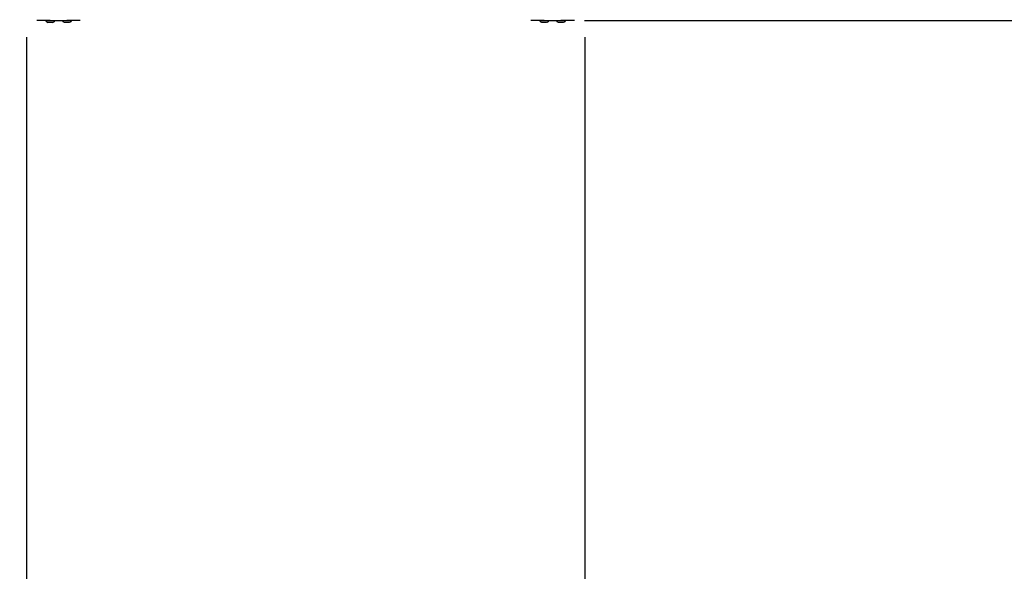
# Model space of a CAD drawing. Units: millimetres. Extents: x 152 to 596, y 90 to 877.
# Drawn here: x 301 to 449, y 238 to 320 of the extents above; entities that cross this region are included whole.
import ezdxf

# ---------------------------------------------------------------- set-up
doc = ezdxf.new("R2010")
doc.units = ezdxf.units.MM
doc.header["$LTSCALE"] = 35
doc.layers.add('SLD-0', color=179, linetype='Continuous')
doc.styles.add('SLDTEXTSTYLE2', font='TXT', dxfattribs={"width": 0.75})
doc.dimstyles.new('SLDDIMSTYLE1', dxfattribs={"dimtxt": 12.25, "dimasz": 7, "dimexe": 0, "dimexo": 0.0625, "dimgap": 3.0625, "dimtad": 1, "dimdec": 0, "dimrnd": 1e-09, "dimzin": 12, "dimdsep": 46, "dimtxsty": 'SLDTEXTSTYLE2', "dimsah": 1, "dimcen": 0.09, "dimadec": 0, "dimazin": 3, "dimtfac": 1, "dimtdec": 0, "dimtofl": 0, "dimtmove": 0, "dimatfit": 3, "dimfxl": 1, "dimfrac": 2, "dimtolj": 1, "dimtzin": 12, "dimarcsym": 0})

# ---------------------------------------------------------------- blocks, each defined once
blk = doc.blocks.new('_D')
at = {"layer": 'SLD-0'}
for p, q in [((372.82, 876.77), (596.31, 876.77)), ((592.81, 876.77), (592.81, 170.24)), ((389.5, 170.24), (596.31, 170.24))]:
    blk.add_line(p, q, dxfattribs=at)
for points in [[(592.81, 876.77), (591.03, 869.77), (594.59, 869.77)], [(592.81, 170.24), (594.59, 177.24), (591.03, 177.24)]]:
    blk.add_solid(points, dxfattribs=at)
at = {"layer": 'SLD-0', "insert": (577.02, 500.87), "char_height": 12.25, "attachment_point": 1, "rotation": 90, "style": 'SLDTEXTSTYLE2'}
blk.add_mtext('707', dxfattribs=at)
blk = doc.blocks.new('_D_1')
at = {"layer": 'SLD-0'}
for p, q in [((152.35, 316.74), (152.35, 89.57)), ((536, 316.74), (536, 89.57)), ((152.35, 93.07), (536, 93.07))]:
    blk.add_line(p, q, dxfattribs=at)
for points in [[(152.35, 93.07), (159.35, 91.29), (159.35, 94.85)], [(536, 93.07), (529, 94.85), (529, 91.29)]]:
    blk.add_solid(points, dxfattribs=at)
at = {"layer": 'SLD-0', "insert": (332.03, 108.86), "char_height": 12.25, "attachment_point": 1, "style": 'SLDTEXTSTYLE2'}
blk.add_mtext('384', dxfattribs=at)
blk = doc.blocks.new('_D_2')
at = {"layer": 'SLD-0'}
for p, q in [((371.32, 676.77), (557.67, 676.77)), ((554.17, 676.77), (554.17, 320.24)), ((385.92, 320.24), (557.67, 320.24))]:
    blk.add_line(p, q, dxfattribs=at)
for points in [[(554.17, 676.77), (552.39, 669.77), (555.95, 669.77)], [(554.17, 320.24), (555.95, 327.24), (552.39, 327.24)]]:
    blk.add_solid(points, dxfattribs=at)
at = {"layer": 'SLD-0', "insert": (538.38, 505.67), "char_height": 12.25, "attachment_point": 1, "rotation": 90, "style": 'SLDTEXTSTYLE2'}
blk.add_mtext('357', dxfattribs=at)
blk = doc.blocks.new('_D_3')
at = {"layer": 'SLD-0'}
for p, q in [((302.35, 317.76), (302.35, 131.57)), ((386, 317.76), (386, 131.57)), ((302.35, 135.07), (386, 135.07))]:
    blk.add_line(p, q, dxfattribs=at)
for points in [[(302.35, 135.07), (309.35, 133.29), (309.35, 136.85)], [(386, 135.07), (379, 136.85), (379, 133.29)]]:
    blk.add_solid(points, dxfattribs=at)
at = {"layer": 'SLD-0', "insert": (336.56, 150.86), "char_height": 12.25, "attachment_point": 1, "style": 'SLDTEXTSTYLE2'}
blk.add_mtext('84', dxfattribs=at)

msp = doc.modelspace()

# ---------------------------------------------------------------- linework, layer by layer
at = {"color": 7, "linetype": 'Continuous', "lineweight": 25}
for p, q in [((303.92, 320.24), (303.92, 320.24)), ((305.92, 320.24), (303.92, 320.24)), ((305.25, 320.18), (305.25, 320.18)), ((305.92, 320.18), (305.25, 320.18)), ((305.92, 320.24), (308.42, 320.24)), ((306.6, 320.18), (305.92, 320.18)), ((306.6, 320.18), (306.6, 320.24)), ((307.75, 320.18), (307.75, 320.18)), ((308.42, 320.18), (307.75, 320.18)), ((310.42, 320.24), (308.42, 320.24)), ((309.1, 320.18), (308.42, 320.18)), ((309.1, 320.18), (309.1, 320.24)), ((310.42, 320.24), (310.42, 320.24)), ((377.92, 320.24), (377.92, 320.24)), ((379.92, 320.24), (377.92, 320.24)), ((379.25, 320.18), (379.25, 320.18)), ((379.92, 320.18), (379.25, 320.18)), ((379.92, 320.24), (382.42, 320.24)), ((380.6, 320.18), (379.92, 320.18)), ((380.6, 320.18), (380.6, 320.24)), ((381.75, 320.18), (381.75, 320.18)), ((382.42, 320.18), (381.75, 320.18)), ((384.42, 320.24), (382.42, 320.24)), ((383.1, 320.18), (382.42, 320.18)), ((383.1, 320.18), (383.1, 320.24)), ((384.42, 320.24), (384.42, 320.24)), ((305.75, 319.94), (305.57, 319.94)), ((306.1, 319.94), (305.75, 319.94)), ((306.27, 319.94), (306.1, 319.94)), ((308.25, 319.94), (308.07, 319.94)), ((308.6, 319.94), (308.25, 319.94)), ((308.77, 319.94), (308.6, 319.94)), ((379.75, 319.94), (379.57, 319.94)), ((380.1, 319.94), (379.75, 319.94)), ((380.27, 319.94), (380.1, 319.94)), ((382.25, 319.94), (382.07, 319.94)), ((382.6, 319.94), (382.25, 319.94)), ((382.77, 319.94), (382.6, 319.94))]:
    msp.add_line(p, q, dxfattribs=at)
at = {"color": 8, "linetype": 'Continuous', "lineweight": 25}
for p, q in [((305.92, 320.24), (305.92, 320.24)), ((308.42, 320.24), (308.42, 320.24)), ((379.92, 320.24), (379.92, 320.24)), ((382.42, 320.24), (382.42, 320.24))]:
    msp.add_line(p, q, dxfattribs=at)
at = {"color": 7, "linetype": 'Continuous', "lineweight": 25}
for centre, start, end in [((305.87, 320.68), 218.9296, 248.1815), ((305.98, 320.68), 291.8185, 321.0704), ((308.37, 320.68), 218.9296, 248.1815), ((308.48, 320.68), 291.8185, 321.0704), ((379.87, 320.68), 218.9296, 248.1815), ((379.98, 320.68), 291.8185, 321.0704), ((382.37, 320.68), 218.9296, 248.1815), ((382.48, 320.68), 291.8185, 321.0704)]:
    msp.add_arc(centre, 0.8, start, end, dxfattribs=at)
at = {"layer": 'SLD-0'}
for centre, start, end in [((302.35, 320.24), 180, 270), ((386, 320.24), 270, 0)]:
    msp.add_arc(centre, 150, start, end, dxfattribs=at)

# ---------------------------------------------------------------- dimensions: what is measured, and where the dimension line sits
for base, p1, p2, picture, middle in [((592.81, 170.24), (369.32, 876.77), (386, 170.24), '_D', (592.81, 514.44)), ((554.17, 320.24), (367.82, 676.77), (382.42, 320.24), '_D_2', (554.17, 519.25))]:
    dim = msp.add_linear_dim(base=base, p1=p1, p2=p2, angle=90, dimstyle='SLDDIMSTYLE1', dxfattribs=at)
    dim.commit()
    dim.dimension.update_dxf_attribs({"geometry": picture, "text_midpoint": middle, "dimtype": 160})
for base, p1, p2, picture, middle in [((536, 93.07), (152.35, 320.24), (536, 320.24), '_D_1', (345.61, 93.07)), ((386, 135.07), (302.35, 321.26), (386, 321.26), '_D_3', (345.61, 135.07))]:
    dim = msp.add_linear_dim(base=base, p1=p1, p2=p2, dimstyle='SLDDIMSTYLE1', dxfattribs=at)
    dim.commit()
    dim.dimension.update_dxf_attribs({"geometry": picture, "text_midpoint": middle, "dimtype": 160})

doc.saveas('drawing.dxf')
